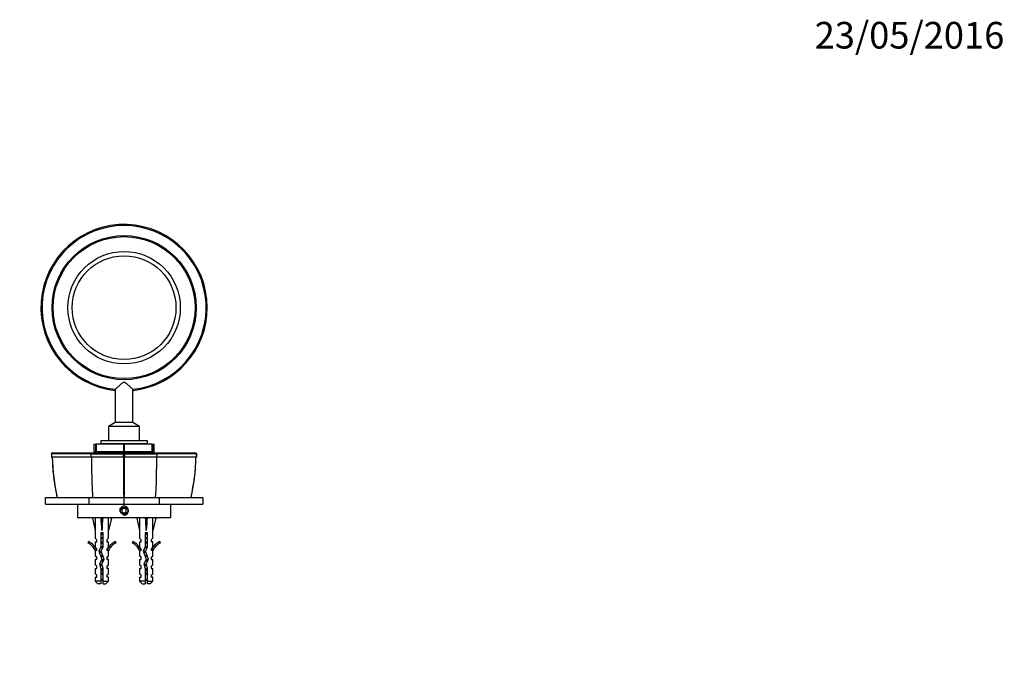
# Paper-space layout 'Layout1' of a CAD drawing. Units: millimetres. Extents: x 0 to 826, y 0 to 1171.
# Drawn here: x 382 to 826, y 876 to 1167 of the extents above; entities that cross this region are included whole.
import ezdxf
from ezdxf import colors
from ezdxf.entities.mleader import LeaderData, LeaderLine
from ezdxf.math import Vec2, Vec3

# ---------------------------------------------------------------- set-up
doc = ezdxf.new("R2010")
doc.units = ezdxf.units.MM
doc.layers.add('DV4_Défaut', color=7, linetype='Continuous')
doc.layers.add('Défaut', color=7, linetype='Continuous')

# ---------------------------------------------------------------- blocks, each defined once
blk = doc.blocks.new('_DOT')
at = {"color": 0}
blk.add_line((0, 0), (-1, 0), dxfattribs=at)
at = {"color": 0, "const_width": 0.333}
blk.add_lwpolyline([(-0.1665, 0, 1), (0.1665, 0, 1)], format="xyb", close=True, dxfattribs=at)
blk = doc.blocks.new('SE3')
at = {"layer": 'DV4_Défaut', "color": 7, "linetype": 'Continuous'}
for p, q in [((424.77, 1000.08), (424.77, 985.11)), ((432.71, 985.11), (432.71, 1000.08)), ((424.77, 985.11), (421.74, 983.36)), ((435.74, 983.36), (421.74, 983.36)), ((421.74, 983.36), (421.74, 976.86)), ((432.71, 985.11), (424.77, 985.11)), ((435.74, 983.36), (432.71, 985.11)), ((435.74, 976.86), (435.74, 983.36)), ((439.24, 976.86), (418.24, 976.86)), ((418.24, 976.86), (418.24, 975.56)), ((439.24, 975.56), (439.24, 976.86)), ((415.11, 975.36), (415.99, 975.36)), ((415.11, 975.36), (415.11, 971.86)), ((415.99, 971.86), (415.99, 975.36)), ((415.99, 975.36), (416.11, 975.36)), ((416.11, 975.36), (416.11, 971.86)), ((428.65, 975.36), (416.11, 975.36)), ((439.24, 975.56), (418.24, 975.56)), ((420.49, 975.56), (420.49, 975.36)), ((428.65, 971.86), (428.65, 975.36)), ((428.65, 975.36), (428.83, 975.36)), ((428.83, 975.36), (428.83, 971.86)), ((441.38, 975.36), (428.83, 975.36)), ((436.99, 975.36), (436.99, 975.56)), ((441.38, 971.86), (441.38, 975.36)), ((441.38, 975.36), (441.5, 975.36)), ((441.5, 975.36), (441.5, 971.86)), ((441.5, 975.36), (442.37, 975.36)), ((442.37, 971.86), (442.37, 975.36)), ((396.46, 971.46), (395.9, 970.96)), ((395.97, 971.02), (396.02, 970.97)), ((396.02, 970.96), (396.04, 969.46)), ((413.96, 969.46), (396.04, 969.46)), ((413.95, 970.96), (414.37, 971.46)), ((428.52, 969.46), (413.96, 969.46)), ((415.11, 971.86), (415.99, 971.86)), ((416.11, 971.86), (415.99, 971.86)), ((428.65, 971.86), (416.11, 971.86)), ((418.74, 971.86), (418.74, 971.36)), ((428.51, 970.97), (428.74, 971.02)), ((428.52, 969.46), (428.51, 970.96)), ((428.52, 969.46), (428.97, 969.46)), ((428.83, 971.86), (428.65, 971.86)), ((428.74, 970.96), (428.74, 971.46)), ((428.74, 971.02), (428.97, 970.97)), ((441.38, 971.86), (428.83, 971.86)), ((428.97, 970.96), (428.97, 969.46)), ((443.53, 969.46), (428.97, 969.46)), ((438.74, 971.36), (438.74, 971.86)), ((441.5, 971.86), (441.38, 971.86)), ((441.5, 971.86), (442.37, 971.86)), ((443.54, 970.96), (443.12, 971.46)), ((461.44, 969.46), (443.53, 969.46)), ((461.58, 970.96), (461.03, 971.46)), ((461.44, 969.46), (461.46, 970.96)), ((461.46, 970.97), (461.51, 971.02)), ((393.25, 948.36), (393.25, 951.35)), ((393.25, 951.35), (412.91, 951.35)), ((412.91, 951.35), (412.91, 948.36)), ((412.91, 951.35), (428.74, 951.35)), ((428.93, 951.36), (428.55, 951.36)), ((428.74, 948.36), (428.74, 951.35)), ((428.74, 951.35), (444.58, 951.35)), ((444.58, 951.35), (444.58, 948.36)), ((444.58, 951.35), (464.23, 951.35)), ((464.23, 951.35), (464.23, 948.36)), ((393.25, 948.36), (412.91, 948.36)), ((407.74, 948.36), (407.74, 942.36)), ((412.91, 948.36), (428.74, 948.36)), ((428.74, 946.52), (427.74, 945.94)), ((427.74, 945.94), (427.74, 944.78)), ((428.74, 948.36), (444.58, 948.36)), ((429.74, 945.94), (428.74, 946.52)), ((429.74, 944.78), (429.74, 945.94)), ((444.58, 948.36), (464.23, 948.36)), ((449.74, 942.36), (449.74, 948.36)), ((407.74, 942.36), (449.74, 942.36)), ((415.76, 942.29), (414.46, 941.99)), ((414.46, 941.99), (415.74, 936.37)), ((415.74, 942.36), (415.74, 942.29)), ((418.38, 942.29), (418.74, 941.99)), ((419.1, 942.29), (418.74, 941.99)), ((418.74, 941.99), (418.74, 936.37)), ((421.72, 942.29), (423.03, 941.99)), ((421.74, 942.29), (421.74, 942.36)), ((423.03, 941.99), (421.74, 936.37)), ((427.74, 944.78), (428.74, 944.21)), ((428.74, 944.21), (429.74, 944.78)), ((435.76, 942.29), (434.46, 941.99)), ((434.46, 941.99), (435.74, 936.37)), ((435.74, 942.36), (435.74, 942.29)), ((438.38, 942.29), (438.74, 941.99)), ((439.1, 942.29), (438.74, 941.99)), ((438.74, 941.99), (438.74, 936.37)), ((441.72, 942.29), (443.03, 941.99)), ((441.74, 942.29), (441.74, 942.36)), ((443.03, 941.99), (441.74, 936.37)), ((415.74, 936.37), (415.74, 932.95)), ((416.49, 932.22), (415.74, 932.95)), ((419.24, 935.37), (418.24, 935.37)), ((418.24, 935.37), (418.24, 929.13)), ((419.24, 928.92), (419.24, 935.37)), ((420.99, 932.22), (421.74, 932.95)), ((421.74, 932.95), (421.74, 936.37)), ((435.74, 936.37), (435.74, 932.95)), ((436.49, 932.22), (435.74, 932.95)), ((439.24, 935.37), (438.24, 935.37)), ((438.24, 935.37), (438.24, 929.13)), ((439.24, 928.92), (439.24, 935.37)), ((440.99, 932.22), (441.74, 932.95)), ((441.74, 932.95), (441.74, 936.37)), ((412.67, 931.42), (412.32, 930.81)), ((415.74, 931.36), (416.49, 931.36)), ((415.74, 931.36), (415.74, 928.95)), ((416.49, 928.22), (415.74, 928.95)), ((416.49, 931.36), (416.49, 932.22)), ((416.49, 927.36), (416.49, 928.22)), ((418.24, 929.13), (417.36, 927.14)), ((418.43, 927.1), (419.24, 928.92)), ((420.99, 932.22), (420.99, 931.36)), ((420.99, 931.36), (421.74, 931.36)), ((420.99, 928.22), (421.74, 928.95)), ((420.99, 928.22), (420.99, 927.36)), ((421.74, 928.95), (421.74, 931.36)), ((425.17, 930.81), (424.82, 931.42)), ((432.67, 931.42), (432.32, 930.81)), ((435.74, 931.36), (436.49, 931.36)), ((435.74, 931.36), (435.74, 928.95)), ((436.49, 928.22), (435.74, 928.95)), ((436.49, 931.36), (436.49, 932.22)), ((436.49, 927.36), (436.49, 928.22)), ((438.24, 929.13), (437.36, 927.14)), ((438.43, 927.1), (439.24, 928.92)), ((440.99, 932.22), (440.99, 931.36)), ((441.74, 931.36), (440.99, 931.36)), ((440.99, 928.22), (441.74, 928.95)), ((440.99, 928.22), (440.99, 927.36)), ((441.74, 928.95), (441.74, 931.36)), ((445.17, 930.81), (444.82, 931.42)), ((415.74, 927.36), (415.84, 927.14)), ((415.74, 927.36), (415.74, 924.93)), ((416.49, 924.36), (415.74, 924.93)), ((416.49, 927.36), (415.84, 927.36)), ((415.84, 927.36), (415.84, 927.14)), ((416.49, 923.36), (416.49, 924.36)), ((417.36, 927.14), (418.67, 923.51)), ((418.67, 923.51), (417.68, 921.3)), ((419.74, 923.47), (418.43, 927.1)), ((418.74, 921.22), (419.74, 923.47)), ((421.65, 927.36), (420.99, 927.36)), ((420.99, 924.36), (421.74, 924.93)), ((420.99, 924.36), (420.99, 923.36)), ((421.65, 927.14), (421.74, 927.36)), ((421.65, 927.14), (421.65, 927.36)), ((421.74, 924.93), (421.74, 927.36)), ((435.74, 927.36), (435.84, 927.14)), ((435.74, 927.36), (435.74, 924.93)), ((436.49, 924.36), (435.74, 924.93)), ((436.49, 927.36), (435.84, 927.36)), ((435.84, 927.36), (435.84, 927.14)), ((436.49, 923.36), (436.49, 924.36)), ((437.36, 927.14), (438.67, 923.51)), ((438.67, 923.51), (437.68, 921.3)), ((439.74, 923.47), (438.43, 927.1)), ((438.74, 921.22), (439.74, 923.47)), ((441.65, 927.36), (440.99, 927.36)), ((440.99, 924.36), (441.74, 924.93)), ((440.99, 924.36), (440.99, 923.36)), ((441.65, 927.14), (441.74, 927.36)), ((441.65, 927.14), (441.65, 927.36)), ((441.74, 924.93), (441.74, 927.36)), ((416.49, 923.36), (415.74, 923.36)), ((415.74, 923.36), (415.74, 920.93)), ((416.49, 920.36), (415.74, 920.93)), ((415.74, 919.36), (416.49, 919.36)), ((415.74, 919.36), (415.74, 916.93)), ((416.49, 919.36), (416.49, 920.36)), ((417.68, 921.3), (418.24, 919.33)), ((418.24, 919.33), (418.24, 913.56)), ((419.24, 919.47), (418.74, 921.22)), ((419.24, 913.56), (419.24, 919.47)), ((421.74, 923.36), (420.99, 923.36)), ((420.99, 920.36), (421.74, 920.93)), ((420.99, 920.36), (420.99, 919.36)), ((421.74, 919.36), (420.99, 919.36)), ((421.74, 920.93), (421.74, 923.36)), ((421.74, 916.93), (421.74, 919.36)), ((435.74, 923.36), (436.49, 923.36)), ((435.74, 923.36), (435.74, 920.93)), ((436.49, 920.36), (435.74, 920.93)), ((435.74, 919.36), (436.49, 919.36)), ((435.74, 919.36), (435.74, 916.93)), ((436.49, 919.36), (436.49, 920.36)), ((437.68, 921.3), (438.24, 919.33)), ((438.24, 919.33), (438.24, 913.56)), ((439.24, 919.47), (438.74, 921.22)), ((439.24, 913.56), (439.24, 919.47)), ((440.99, 923.36), (441.74, 923.36)), ((440.99, 920.36), (441.74, 920.93)), ((440.99, 920.36), (440.99, 919.36)), ((440.99, 919.36), (441.74, 919.36)), ((441.74, 920.93), (441.74, 923.36)), ((441.74, 916.93), (441.74, 919.36)), ((416.49, 916.36), (415.74, 916.93)), ((415.74, 915.36), (416.49, 915.36)), ((415.74, 915.36), (415.74, 913.56)), ((416.49, 915.36), (416.49, 916.36)), ((419.24, 918.24), (418.24, 918.24)), ((420.99, 916.36), (421.74, 916.93)), ((420.99, 916.36), (420.99, 915.36)), ((421.74, 915.36), (420.99, 915.36)), ((421.74, 913.56), (421.74, 915.36)), ((436.49, 916.36), (435.74, 916.93)), ((435.74, 915.36), (436.49, 915.36)), ((435.74, 915.36), (435.74, 913.56)), ((436.49, 915.36), (436.49, 916.36)), ((439.24, 918.24), (438.24, 918.24)), ((440.99, 916.36), (441.74, 916.93)), ((440.99, 916.36), (440.99, 915.36)), ((441.74, 915.36), (440.99, 915.36)), ((441.74, 913.56), (441.74, 915.36)), ((418.24, 913.56), (415.74, 913.56)), ((415.74, 913.56), (416.94, 912.36)), ((418.24, 912.36), (416.94, 912.36)), ((418.24, 913.56), (418.24, 912.36)), ((419.24, 913.56), (421.74, 913.56)), ((419.24, 912.36), (419.24, 913.56)), ((419.24, 912.36), (420.54, 912.36)), ((420.54, 912.36), (421.74, 913.56)), ((438.24, 913.56), (435.74, 913.56)), ((435.74, 913.56), (436.94, 912.36)), ((436.94, 912.36), (438.24, 912.36)), ((438.24, 913.56), (438.24, 912.36)), ((439.24, 913.56), (441.74, 913.56)), ((439.24, 912.36), (439.24, 913.56)), ((440.54, 912.36), (439.24, 912.36)), ((440.54, 912.36), (441.74, 913.56))]:
    blk.add_line(p, q, dxfattribs=at)
for centre, radius in [((428.74, 1036.86), 32.5), ((428.74, 1036.86), 32), ((428.74, 1036.86), 25.34), ((428.74, 1036.86), 23.38), ((428.74, 945.36), 1.62)]:
    blk.add_circle(centre, radius, dxfattribs=at)
for centre, radius, start, end in [((428.74, 1036.86), 37.49, 0, 263.9229), ((428.74, 1036.86), 37.49, 0, 263.9229), ((428.74, 1036.86), 37, 276.1528, 263.8443), ((428.74, 1036.86), 37.49, 276.0771, 0), ((428.74, 1036.86), 37.49, 276.0771, 0), ((405.16, -190.37), 1161.36, 89.56588, 90.45104), ((488.25, 971.47), 91.91, 181.2494, 192.6346), ((82.46, 969.73), 331.5, 359.954, 0.2123), ((421.63, 3130.08), 2159.13, 269.79647, 270.18269), ((5431.25, 971.16), 5002.74, 180.01944, 180.22674), ((-4549.26, 971.06), 4978.24, 359.7733, 359.98163), ((435.86, 3129.11), 2158.16, 269.81714, 270.20372), ((2051.82, 965.35), 1608.44, 179.85345, 180.04256), ((522.57, 969.73), 79.04, 179.1096, 180.1929), ((452.33, -188.34), 1159.34, 89.54835, 90.43473), ((369.2, 971.47), 91.94, 347.3667, 358.748), ((611.65, 964.15), 197.54, 179.9977, 183.7104), ((245.84, 964.15), 197.54, 356.2896, 0.0023), ((428.74, 945.36), 2, 255, 195), ((409.7, 924.79), 6.57, 23.0263, 66.4591), ((409.7, 924.79), 7.27, 20.7123, 65.8453), ((427.79, 924.79), 7.27, 114.1547, 159.2877), ((427.79, 924.79), 6.57, 113.5409, 156.9737), ((429.7, 924.79), 6.57, 23.0263, 66.4591), ((429.7, 924.79), 7.27, 20.7123, 65.8453), ((447.79, 924.79), 7.27, 114.1547, 159.2877), ((447.79, 924.79), 6.57, 113.5409, 156.9737), ((424.37, 918.24), 7.13, 210.7166, 217.8559), ((413.12, 918.24), 7.13, 322.1441, 329.2834), ((444.37, 918.24), 7.13, 210.7166, 217.8559), ((433.12, 918.24), 7.13, 322.1441, 329.2834)]:
    blk.add_arc(centre, radius, start, end, dxfattribs=at)
for centre, major_axis, ratio, start_param, end_param in [((418.74, 923.25), (-0.76, 51.94), 0.055876, 1.194522, 1.314474), ((418.74, 923.25), (-2.9, 51.94), 0.014553, -1.316105, -1.196154), ((418.74, 942.97), (-3, 0), 0.228555, 1.450845, 1.690748), ((418.74, 923.25), (2.9, 51.94), 0.014553, 1.196154, 1.316105), ((418.74, 923.25), (0.76, 51.94), 0.055876, -1.314474, -1.194522), ((438.74, 923.25), (-0.76, 51.94), 0.055876, 1.194522, 1.314474), ((438.74, 923.25), (-2.9, 51.94), 0.014553, -1.316105, -1.196154), ((438.74, 942.97), (-3, 0), 0.228555, 1.450845, 1.690748), ((438.74, 923.25), (2.9, 51.94), 0.014553, 1.196154, 1.316105), ((438.74, 923.25), (0.76, 51.94), 0.055876, -1.314474, -1.194522)]:
    blk.add_ellipse(centre, major_axis=major_axis, ratio=ratio, start_param=start_param, end_param=end_param, dxfattribs=at)
for points, degree, knots in [([(425.92, 1001.11), (426.27, 1001.43), (426.66, 1001.79), (427.29, 1002.36), (427.51, 1002.56), (427.95, 1002.94), (428.18, 1003.15), (428.57, 1003.35), (428.73, 1003.38), (429.03, 1003.31), (429.16, 1003.22), (429.52, 1002.96), (429.74, 1002.76), (430.4, 1002.18), (430.82, 1001.79), (431.58, 1001.09), (431.93, 1000.77), (432.47, 1000.29), (432.66, 1000.12), (432.71, 1000.08), (432.71, 1000.08), (432.71, 1000.08)], 3, [0, 0, 0, 0, 0.1624082, 0.1624082, 0.2436123, 0.2436123, 0.3248164, 0.3248164, 0.3654184, 0.3654184, 0.4060205, 0.4060205, 0.4872246, 0.4872246, 0.6496328, 0.6496328, 0.812041, 0.812041, 0.9744492, 0.9744492, 1, 1, 1, 1]), ([(424.78, 1000.08), (424.78, 1000.08), (424.87, 1000.17), (425.25, 1000.51), (425.56, 1000.78), (425.92, 1001.11)], 3, [0, 0, 0, 0, 0.455297, 0.455297, 1, 1, 1, 1]), ([(396.33, 969.46), (396.34, 969.26), (396.36, 968.33), (396.43, 966.64), (396.55, 964.55), (396.72, 962.49), (396.95, 960.46), (397.23, 958.35), (397.56, 956.19), (397.96, 954.03), (398.3, 952.37), (398.49, 951.54), (398.53, 951.36)], 3, [0, 0, 0, 0, 0.035375, 0.15814, 0.272627, 0.380734, 0.49547, 0.608907, 0.730454, 0.851824, 0.973099, 1, 1, 1, 1]), ([(396.46, 971.46), (399.04, 971.46), (403.7, 971.46), (408.29, 971.46), (414.37, 971.47)], 2, [0, 0, 0, 0.5, 0.5, 1, 1, 1]), ([(414.37, 971.47), (415.74, 971.46), (419.41, 971.46), (423.14, 971.46), (428.74, 971.46)], 2, [0, 0, 0, 0.5, 0.5, 1, 1, 1]), ([(428.74, 971.46), (434.34, 971.46), (438.08, 971.46), (441.76, 971.46), (443.12, 971.47)], 2, [0, 0, 0, 0.5, 0.5, 1, 1, 1]), ([(443.12, 971.47), (449.2, 971.46), (453.79, 971.46), (458.44, 971.46), (461.03, 971.46)], 2, [0, 0, 0, 0.5, 0.5, 1, 1, 1]), ([(458.96, 951.36), (458.96, 951.38), (459.13, 952.08), (459.44, 953.59), (459.84, 955.74), (460.2, 957.94), (460.49, 960.06), (460.73, 962.15), (460.91, 964.2), (461.04, 966.33), (461.11, 968.06), (461.15, 969.14), (461.15, 969.46)], 3, [0, 0, 0, 0, 0.002492, 0.123823, 0.245178, 0.366643, 0.488305, 0.597086, 0.712644, 0.826178, 0.94679, 1, 1, 1, 1]), ([(418.24, 917.21), (418.26, 917.21), (418.27, 917.22), (418.29, 917.22), (418.44, 917.25), (418.6, 917.29), (418.76, 917.32), (418.92, 917.35), (419.09, 917.38), (419.24, 917.41), (419.24, 917.41), (419.24, 917.41), (419.24, 917.41)], 3, [0, 0, 0, 0, 0.050657, 0.050657, 0.050657, 0.524614, 0.524614, 0.524614, 0.995642, 0.995642, 0.995642, 1, 1, 1, 1]), ([(438.24, 917.21), (438.26, 917.21), (438.27, 917.22), (438.29, 917.22), (438.44, 917.25), (438.6, 917.29), (438.76, 917.32), (438.92, 917.35), (439.09, 917.38), (439.24, 917.41), (439.24, 917.41), (439.24, 917.41), (439.24, 917.41)], 3, [0, 0, 0, 0, 0.050657, 0.050657, 0.050657, 0.524614, 0.524614, 0.524614, 0.995642, 0.995642, 0.995642, 1, 1, 1, 1])]:
    blk.add_open_spline(points, degree=degree, knots=knots, dxfattribs=at)
for points in [[(395.97, 971.02), (395.97, 970.81), (395.98, 970.29), (396, 969.46)], [(414.1, 969.46), (414.11, 967.69), (414.11, 965.92), (414.11, 964.15)], [(461.48, 969.46), (461.5, 970.12), (461.51, 970.63), (461.51, 971.02)]]:
    blk.add_open_spline(points, degree=3, dxfattribs=at)
for points, weights, knots in [([(418.24, 935.17), (418.48, 935.22), (418.74, 935.27), (418.98, 935.32), (419.2, 935.37)], [0.940691502455, 0.955692695331, 1, 0.960040670087, 0.943917919529], [0, 0, 0, 0.525799, 0.525799, 1, 1, 1]), ([(419.24, 935.04), (419, 935), (418.74, 934.96), (418.49, 934.92), (418.24, 934.88)], [0.950325120042, 0.967067248073, 1, 0.967067248073, 0.950325120042], [0, 0, 0, 0.5, 0.5, 1, 1, 1]), ([(419.25, 934.75), (419, 934.7), (418.74, 934.65), (418.48, 934.6), (418.24, 934.54)], [0.940691502455, 0.955692695331, 1, 0.955692695331, 0.940691502455], [0, 0, 0, 0.5, 0.5, 1, 1, 1]), ([(418.24, 933.17), (418.48, 933.22), (418.74, 933.27), (419, 933.32), (419.25, 933.38)], [0.940691502455, 0.955692695331, 1, 0.955692695331, 0.940691502455], [0, 0, 0, 0.5, 0.5, 1, 1, 1]), ([(419.24, 933.04), (419, 933), (418.74, 932.96), (418.49, 932.92), (418.24, 932.88)], [0.950325120042, 0.967067248073, 1, 0.967067248073, 0.950325120042], [0, 0, 0, 0.5, 0.5, 1, 1, 1]), ([(419.25, 932.75), (419, 932.7), (418.74, 932.65), (418.48, 932.6), (418.24, 932.54)], [0.940691502455, 0.955692695331, 1, 0.955692695331, 0.940691502455], [0, 0, 0, 0.5, 0.5, 1, 1, 1]), ([(438.24, 935.17), (438.48, 935.22), (438.74, 935.27), (438.98, 935.32), (439.2, 935.37)], [0.940691502455, 0.955692695331, 1, 0.960040670087, 0.943917919529], [0, 0, 0, 0.525799, 0.525799, 1, 1, 1]), ([(439.24, 935.04), (439, 935), (438.74, 934.96), (438.49, 934.92), (438.24, 934.88)], [0.950325120042, 0.967067248073, 1, 0.967067248073, 0.950325120042], [0, 0, 0, 0.5, 0.5, 1, 1, 1]), ([(439.25, 934.75), (439, 934.7), (438.74, 934.65), (438.48, 934.6), (438.24, 934.54)], [0.940691502455, 0.955692695331, 1, 0.955692695331, 0.940691502455], [0, 0, 0, 0.5, 0.5, 1, 1, 1]), ([(438.24, 933.17), (438.48, 933.22), (438.74, 933.27), (439, 933.32), (439.25, 933.38)], [0.940691502455, 0.955692695331, 1, 0.955692695331, 0.940691502455], [0, 0, 0, 0.5, 0.5, 1, 1, 1]), ([(439.24, 933.04), (439, 933), (438.74, 932.96), (438.49, 932.92), (438.24, 932.88)], [0.950325120042, 0.967067248073, 1, 0.967067248073, 0.950325120042], [0, 0, 0, 0.5, 0.5, 1, 1, 1]), ([(439.25, 932.75), (439, 932.7), (438.74, 932.65), (438.48, 932.6), (438.24, 932.54)], [0.940691502455, 0.955692695331, 1, 0.955692695331, 0.940691502455], [0, 0, 0, 0.5, 0.5, 1, 1, 1]), ([(419.16, 928.74), (418.96, 928.69), (418.74, 928.65), (418.31, 928.56), (417.94, 928.47)], [0.946564637493, 0.963142546731, 1, 0.928313347098, 0.933342375369], [0, 0, 0, 0.339562, 0.339562, 1, 1, 1]), ([(419.24, 929.04), (419, 929), (418.74, 928.96), (418.42, 928.92), (418.12, 928.86)], [0.950325120042, 0.967067248073, 1, 0.958927353402, 0.943038022839], [0, 0, 0, 0.4450047, 0.4450047, 1, 1, 1]), ([(418.23, 929.17), (418.48, 929.22), (418.74, 929.27), (419, 929.32), (419.25, 929.38)], [0.940019437573, 0.954677472645, 1, 0.955692695331, 0.940691502455], [0, 0, 0, 0.505663, 0.505663, 1, 1, 1]), ([(418.24, 931.17), (418.48, 931.22), (418.74, 931.27), (419, 931.32), (419.25, 931.38)], [0.940691502455, 0.955692695331, 1, 0.955692695331, 0.940691502455], [0, 0, 0, 0.5, 0.5, 1, 1, 1]), ([(419.24, 931.04), (419, 931), (418.74, 930.96), (418.49, 930.92), (418.24, 930.88)], [0.950325120042, 0.967067248073, 1, 0.967067248073, 0.950325120042], [0, 0, 0, 0.5, 0.5, 1, 1, 1]), ([(419.25, 930.75), (419, 930.7), (418.74, 930.65), (418.48, 930.6), (418.24, 930.54)], [0.940691502455, 0.955692695331, 1, 0.955692695331, 0.940691502455], [0, 0, 0, 0.5, 0.5, 1, 1, 1]), ([(439.16, 928.74), (438.96, 928.69), (438.74, 928.65), (438.31, 928.56), (437.94, 928.47)], [0.946564637493, 0.963142546731, 1, 0.928313347098, 0.933342375369], [0, 0, 0, 0.339562, 0.339562, 1, 1, 1]), ([(439.24, 929.04), (439, 929), (438.74, 928.96), (438.42, 928.92), (438.12, 928.86)], [0.950325120042, 0.967067248073, 1, 0.958927353402, 0.943038022839], [0, 0, 0, 0.445005, 0.445005, 1, 1, 1]), ([(438.24, 931.17), (438.48, 931.22), (438.74, 931.27), (439, 931.32), (439.25, 931.38)], [0.940691502455, 0.955692695331, 1, 0.955692695331, 0.940691502455], [0, 0, 0, 0.5, 0.5, 1, 1, 1]), ([(439.24, 931.04), (439, 931), (438.74, 930.96), (438.49, 930.92), (438.24, 930.88)], [0.950325120042, 0.967067248073, 1, 0.967067248073, 0.950325120042], [0, 0, 0, 0.5, 0.5, 1, 1, 1]), ([(439.25, 930.75), (439, 930.7), (438.74, 930.65), (438.48, 930.6), (438.24, 930.54)], [0.940691502455, 0.955692695331, 1, 0.955692695331, 0.940691502455], [0, 0, 0, 0.5, 0.5, 1, 1, 1]), ([(438.24, 929.17), (438.48, 929.22), (438.74, 929.27), (439, 929.32), (439.25, 929.38)], [0.940691502455, 0.955692695331, 1, 0.955692695331, 0.940691502455], [0, 0, 0, 0.5, 0.5, 1, 1, 1]), ([(417.43, 926.94), (417.44, 926.94), (417.44, 926.94), (417.79, 927.08), (418.49, 927.22)], [0.994717169025, 0.997304346251, 1, 0.88865260891, 0.962388686669], [0, 0, 0, 0.023637, 0.023637, 1, 1, 1]), ([(418.08, 925.13), (418.39, 925.21), (418.74, 925.27), (418.91, 925.31), (419.07, 925.34)], [0.933977384796, 0.941051451873, 1, 0.971284315857, 0.954878286515], [0, 0, 0, 0.672436, 0.672436, 1, 1, 1]), ([(419.18, 925.03), (418.97, 924.99), (418.74, 924.96), (418.45, 924.92), (418.17, 924.87)], [0.954583498339, 0.971025454647, 1, 0.962463962017, 0.94596107789], [0, 0, 0, 0.435638, 0.435638, 1, 1, 1]), ([(419.28, 924.76), (419.02, 924.7), (418.74, 924.65), (418.51, 924.6), (418.29, 924.55)], [0.938730017436, 0.95258276885, 1, 0.960007692433, 0.943891324181], [0, 0, 0, 0.542472, 0.542472, 1, 1, 1]), ([(418.54, 923.23), (418.64, 923.26), (418.74, 923.27), (419.31, 923.38), (419.74, 923.51)], [0.969241417266, 0.98227591085, 1, 0.90783757528, 0.942474003032], [0, 0, 0, 0.161294, 0.161294, 1, 1, 1]), ([(437.43, 926.94), (437.44, 926.94), (437.44, 926.94), (437.79, 927.08), (438.49, 927.22)], [0.994717169025, 0.997304346251, 1, 0.88865260891, 0.962388686669], [0, 0, 0, 0.023637, 0.023637, 1, 1, 1]), ([(438.08, 925.13), (438.39, 925.21), (438.74, 925.27), (438.91, 925.31), (439.07, 925.34)], [0.933977384796, 0.941051451873, 1, 0.971284315857, 0.954878286515], [0, 0, 0, 0.672436, 0.672436, 1, 1, 1]), ([(439.18, 925.03), (438.97, 924.99), (438.74, 924.96), (438.45, 924.92), (438.17, 924.87)], [0.954583498339, 0.971025454647, 1, 0.962463962017, 0.94596107789], [0, 0, 0, 0.435638, 0.435638, 1, 1, 1]), ([(439.28, 924.76), (439.02, 924.7), (438.74, 924.65), (438.51, 924.6), (438.29, 924.55)], [0.938730017436, 0.95258276885, 1, 0.960007692433, 0.943891324181], [0, 0, 0, 0.542472, 0.542472, 1, 1, 1]), ([(438.54, 923.23), (438.64, 923.26), (438.74, 923.27), (439.31, 923.38), (439.74, 923.51)], [0.969241417266, 0.98227591085, 1, 0.907975542189, 0.942370585904], [0, 0, 0, 0.161497, 0.161497, 1, 1, 1]), ([(417.75, 921.04), (418.17, 921.17), (418.74, 921.27), (418.76, 921.28), (418.77, 921.28)], [0.94255736973, 0.90772690529, 1, 0.997685347501, 0.995450674585], [0, 0, 0, 0.975529, 0.975529, 1, 1, 1]), ([(418.81, 920.97), (418.78, 920.97), (418.74, 920.96), (418.25, 920.89), (417.82, 920.81)], [0.990783668485, 0.995221390684, 1, 0.938269241825, 0.933425186241], [0, 0, 0, 0.071849, 0.071849, 1, 1, 1]), ([(418.9, 920.68), (418.82, 920.66), (418.74, 920.65), (418.29, 920.56), (417.92, 920.46)], [0.975241709351, 0.986199233189, 1, 0.925381179324, 0.933882122489], [0, 0, 0, 0.156083, 0.156083, 1, 1, 1]), ([(419.45, 922.8), (419.12, 922.72), (418.74, 922.65), (418.48, 922.6), (418.23, 922.54)], [0.933266893806, 0.93713915673, 1, 0.95491646403, 0.940174877549], [0, 0, 0, 0.582345, 0.582345, 1, 1, 1]), ([(418.24, 919.17), (418.48, 919.22), (418.74, 919.27), (418.99, 919.32), (419.23, 919.38)], [0.940691502455, 0.955692695331, 1, 0.957378826917, 0.941875696303], [0, 0, 0, 0.509698, 0.509698, 1, 1, 1]), ([(419.24, 919.04), (419, 919), (418.74, 918.96), (418.49, 918.92), (418.24, 918.88)], [0.950325120042, 0.967067248073, 1, 0.967067248073, 0.950325120042], [0, 0, 0, 0.5, 0.5, 1, 1, 1]), ([(419.59, 923.1), (419.18, 923.03), (418.74, 922.96), (418.57, 922.94), (418.4, 922.91)], [0.934866220442, 0.944155511217, 1, 0.977126948499, 0.96206398189], [0, 0, 0, 0.709429, 0.709429, 1, 1, 1]), ([(438.81, 920.97), (438.78, 920.97), (438.74, 920.96), (438.25, 920.89), (437.82, 920.81)], [0.990783668485, 0.995221390684, 1, 0.938269241825, 0.933425186241], [0, 0, 0, 0.071849, 0.071849, 1, 1, 1]), ([(438.9, 920.68), (438.82, 920.66), (438.74, 920.65), (438.29, 920.56), (437.92, 920.46)], [0.975241709351, 0.986199233189, 1, 0.925381179324, 0.933882122489], [0, 0, 0, 0.156083, 0.156083, 1, 1, 1]), ([(439.45, 922.8), (439.12, 922.72), (438.74, 922.65), (438.48, 922.6), (438.23, 922.54)], [0.933266893806, 0.93713915673, 1, 0.95491646403, 0.940174877549], [0, 0, 0, 0.582345, 0.582345, 1, 1, 1]), ([(438.24, 919.17), (438.48, 919.22), (438.74, 919.27), (439, 919.32), (439.25, 919.38)], [0.940691502455, 0.955692695331, 1, 0.955692695331, 0.940691502455], [0, 0, 0, 0.5, 0.5, 1, 1, 1]), ([(439.24, 919.04), (439, 919), (438.74, 918.96), (438.49, 918.92), (438.24, 918.88)], [0.950325120042, 0.967067248073, 1, 0.967067248073, 0.950325120042], [0, 0, 0, 0.5, 0.5, 1, 1, 1]), ([(439.59, 923.1), (439.18, 923.03), (438.74, 922.96), (438.57, 922.94), (438.4, 922.91)], [0.934866220442, 0.944155511217, 1, 0.977126948499, 0.96206398189], [0, 0, 0, 0.709429, 0.709429, 1, 1, 1]), ([(419.25, 918.75), (419, 918.7), (418.74, 918.65), (418.48, 918.6), (418.24, 918.54)], [0.940691502455, 0.955692695331, 1, 0.955692695331, 0.940691502455], [0, 0, 0, 0.5, 0.5, 1, 1, 1]), ([(419.24, 917.04), (419, 917), (418.74, 916.96), (418.49, 916.92), (418.24, 916.88)], [0.950325120042, 0.967067248073, 1, 0.967067248073, 0.950325120042], [0, 0, 0, 0.5, 0.5, 1, 1, 1]), ([(419.24, 916.68), (419, 916.62), (418.74, 916.56), (418.48, 916.51), (418.24, 916.44)], [0.938048402044, 0.951379191683, 1, 0.951379191797, 0.938048402106], [0, 0, 0, 0.5, 0.5, 1, 1, 1]), ([(439.25, 918.75), (439, 918.7), (438.74, 918.65), (438.48, 918.6), (438.24, 918.54)], [0.940691502455, 0.955692695331, 1, 0.955692695331, 0.940691502455], [0, 0, 0, 0.5, 0.5, 1, 1, 1]), ([(439.24, 917.04), (439, 917), (438.74, 916.96), (438.49, 916.92), (438.24, 916.88)], [0.950325120042, 0.967067248073, 1, 0.967067248073, 0.950325120042], [0, 0, 0, 0.5, 0.5, 1, 1, 1]), ([(439.24, 916.68), (439, 916.62), (438.74, 916.56), (438.48, 916.51), (438.24, 916.44)], [0.938048402044, 0.951379191683, 1, 0.951379191797, 0.938048402106], [0, 0, 0, 0.5, 0.5, 1, 1, 1])]:
    blk.add_rational_spline(points, weights, degree=2, knots=knots, dxfattribs=at)
for points, weights in [([(418.5, 926.92), (417.93, 926.84), (417.49, 926.74)], [0.971418646306, 0.918474734988, 0.938515820874]), ([(418.61, 926.62), (418.02, 926.5), (417.63, 926.38)], [0.978150279572, 0.900384225534, 0.956598758658]), ([(438.5, 926.92), (437.93, 926.84), (437.49, 926.74)], [0.971418646306, 0.918474734988, 0.938515820874]), ([(438.61, 926.62), (438.02, 926.5), (437.63, 926.38)], [0.978150279572, 0.900384225534, 0.956598758658]), ([(437.75, 921.04), (438.17, 921.17), (438.74, 921.27)], [0.94255736973, 0.90772690529, 1])]:
    blk.add_rational_spline(points, weights, degree=2, dxfattribs=at)

psp = doc.layouts.get("Layout1")

# ---------------------------------------------------------------- block references
at = {"layer": 'Défaut'}
psp.add_blockref('SE3', (0, 0), dxfattribs=at)

# ---------------------------------------------------------------- leaders
at = {"layer": 'Défaut', "color": 7, "linetype": 'Continuous'}
ml = psp.add_multileader_mtext('Standard', dxfattribs=at)
ml.set_content('{\\pxsm0.9;\\fSolid Edge ISO|b1||i0||c0|p34;\\W1.;23/05/2016\\P}', color=256)
ml.set_leader_properties()
ml.set_arrow_properties(name='DOT')
ml.build(insert=Vec2(0, 0))
ml.multileader.update_dxf_attribs({"leader_type": 0, "dogleg_length": 0, "arrow_head_size": 12})
ctx = ml.context
ctx.base_point, ctx.char_height, ctx.arrow_head_size, ctx.landing_gap_size = Vec3(735.89, 1159.52), 12, 12, 4.2
notes = []
notes.append((ctx, [(0, (0, 0, 0), (0, 0), (1, 0), 1, [])]))
ctx.mtext.insert = Vec3(740.09, 1165.64)
for ctx, leaders in notes:
    for number, flags, end, landing, length, lines in leaders:
        leader = LeaderData()
        leader.index, (leader.has_last_leader_line, leader.has_dogleg_vector, leader.attachment_direction) = number, flags
        leader.last_leader_point, leader.dogleg_vector, leader.dogleg_length = Vec3(end), Vec3(landing), length
        for number, points, colour, breaks in lines:
            line = LeaderLine()
            line.index, line.vertices, line.color, line.breaks = number, Vec3.list(points), colors.encode_raw_color(colour), breaks
            leader.lines.append(line)
        ctx.leaders.append(leader)

doc.saveas('drawing.dxf')
